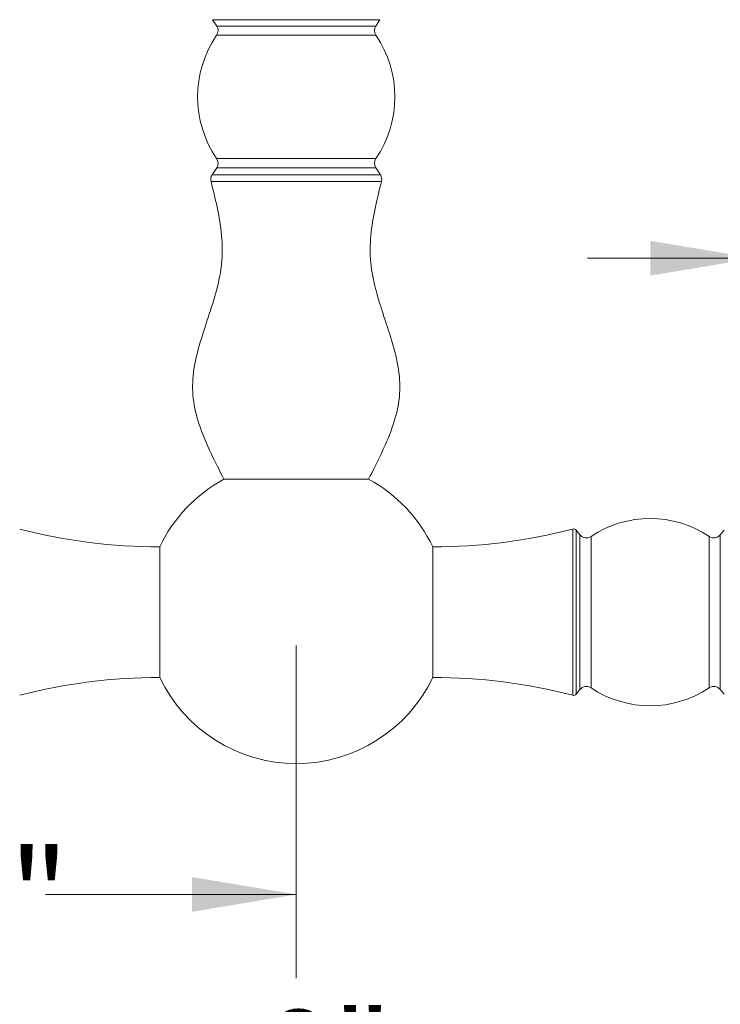
# Model space of a CAD drawing. Units: inches. Extents: x 1.87 to 10.51, y 0.23 to 8.06.
# Drawn here: x 2.78 to 3.82, y 1.7 to 3.17 of the extents above; entities that cross this region are included whole.
import ezdxf

# ---------------------------------------------------------------- set-up
doc = ezdxf.new("R2010")
doc.units = ezdxf.units.IN
doc.header["$MEASUREMENT"] = 0
doc.styles.add('SLDTEXTSTYLE3', font='TXT', dxfattribs={"width": 0.75})
doc.dimstyles.new('SLDDIMSTYLE0', dxfattribs={"dimtxt": 0.137795, "dimasz": 0.156, "dimexe": 0, "dimexo": 0.0625, "dimgap": 0.034449, "dimtad": 0, "dimtih": 1, "dimtoh": 1, "dimdec": 3, "dimlfac": 4, "dimrnd": 1e-09, "dimzin": 12, "dimdsep": 46, "dimlunit": 5, "dimtxsty": 'SLDTEXTSTYLE3', "dimsah": 1, "dimcen": 0.09, "dimadec": 0, "dimazin": 3, "dimtfac": 1, "dimtofl": 0, "dimtmove": 0, "dimatfit": 3, "dimfxl": 0, "dimfrac": 2, "dimtolj": 1, "dimtzin": 12, "dimarcsym": 0})
doc.dimstyles.new('SLDDIMSTYLE2', dxfattribs={"dimtxt": 0.137795, "dimasz": 0.156, "dimexe": 0, "dimexo": 0.0625, "dimgap": 0.034449, "dimtad": 0, "dimtih": 1, "dimtoh": 1, "dimdec": 6, "dimlfac": 4, "dimrnd": 1e-09, "dimzin": 12, "dimdsep": 46, "dimlunit": 5, "dimtxsty": 'SLDTEXTSTYLE3', "dimsah": 1, "dimcen": 0.09, "dimadec": 0, "dimazin": 3, "dimtfac": 1, "dimtmove": 0, "dimatfit": 0, "dimfxl": 0, "dimfrac": 2, "dimtolj": 1, "dimtzin": 12, "dimarcsym": 0})

# ---------------------------------------------------------------- blocks, each defined once
blk = doc.blocks.new('_D')
at = {"color": 7, "linetype": 'Continuous', "lineweight": 0}
for p, q in [((2.1892, 2.2335), (2.1892, 1.496)), ((4.1892, 2.2335), (4.1892, 1.496)), ((2.1892, 1.621), (3.1395, 1.621)), ((4.1892, 1.621), (3.2982, 1.621))]:
    blk.add_line(p, q, dxfattribs=at)
for points in [[(2.1892, 1.621), (2.3452, 1.595), (2.3452, 1.647)], [(4.1892, 1.621), (4.0332, 1.647), (4.0332, 1.595)]]:
    blk.add_solid(points, dxfattribs=at)
at = {"color": 7, "linetype": 'Continuous', "lineweight": 0, "insert": (3.1395, 1.6893), "char_height": 0.1378, "attachment_point": 1, "style": 'SLDTEXTSTYLE3'}
blk.add_mtext('8"', dxfattribs=at)
blk = doc.blocks.new('_D_1')
at = {"color": 7, "linetype": 'Continuous', "lineweight": 0}
for p, q in [((2.1892, 2.2335), (2.1892, 1.7366)), ((3.1892, 2.2335), (3.1892, 1.7366)), ((2.1892, 1.8616), (2.6557, 1.8616)), ((3.1892, 1.8616), (2.8143, 1.8616))]:
    blk.add_line(p, q, dxfattribs=at)
for points in [[(2.1892, 1.8616), (2.3452, 1.8356), (2.3452, 1.8876)], [(3.1892, 1.8616), (3.0332, 1.8876), (3.0332, 1.8356)]]:
    blk.add_solid(points, dxfattribs=at)
at = {"color": 7, "linetype": 'Continuous', "lineweight": 0, "insert": (2.6557, 1.9299), "char_height": 0.1378, "attachment_point": 1, "style": 'SLDTEXTSTYLE3'}
blk.add_mtext('4"', dxfattribs=at)
blk = doc.blocks.new('_D_3')
at = {"color": 7, "linetype": 'Continuous', "lineweight": 0}
for p, q in [((3.8747, 2.3431), (3.8747, 2.9374)), ((4.5037, 2.3431), (4.5037, 2.9374)), ((3.8747, 2.8124), (3.6247, 2.8124)), ((4.5037, 2.8124), (4.7537, 2.8124))]:
    blk.add_line(p, q, dxfattribs=at)
for points in [[(3.8747, 2.8124), (3.7187, 2.8384), (3.7187, 2.7864)], [(4.5037, 2.8124), (4.6597, 2.7864), (4.6597, 2.8384)]]:
    blk.add_solid(points, dxfattribs=at)
at = {"color": 7, "linetype": 'Continuous', "lineweight": 0, "insert": (3.9374, 2.8807), "char_height": 0.1378, "attachment_point": 1, "style": 'SLDTEXTSTYLE3'}
blk.add_mtext('2 1/2"', dxfattribs=at)

msp = doc.modelspace()

# ---------------------------------------------------------------- linework, layer by layer
at = {"color": 7, "linetype": 'Continuous', "lineweight": 15}
for p, q in [((3.0642208, 3.16884826), (3.0702833, 3.15935913)), ((3.30814754, 3.15935913), (3.31421004, 3.16884826)), ((3.0702833, 2.94759336), (3.06337574, 2.93678153)), ((3.3150551, 2.93678153), (3.30814754, 2.94759336)), ((3.08109043, 2.48222625), (3.29734036, 2.48222625)), ((3.61341719, 2.39905364), (3.60790661, 2.40594187)), ((3.82891487, 2.40602094), (3.82334103, 2.39905364)), ((2.98505173, 2.38097625), (2.98505173, 2.18597625)), ((3.39337911, 2.38097625), (3.39337911, 2.18597625)), ((3.60790661, 2.16101062), (3.61341719, 2.16789885)), ((3.82334103, 2.16789885), (3.82891487, 2.16093155))]:
    msp.add_line(p, q, dxfattribs=at)
at = {"color": 8, "linetype": 'Continuous', "lineweight": 15}
for p, q in [((3.18921542, 3.16884826), (3.0642208, 3.16884826)), ((3.31421004, 3.16884826), (3.18921542, 3.16884826)), ((3.0702833, 3.15935913), (3.30814754, 3.15935913)), ((3.18921542, 3.14559737), (3.07008412, 3.14559737)), ((3.30834671, 3.14559737), (3.18921542, 3.14559737)), ((3.07008412, 2.96135512), (3.30834671, 2.96135512)), ((3.18921542, 2.94759336), (3.0702833, 2.94759336)), ((3.30814754, 2.94759336), (3.18921542, 2.94759336)), ((3.06337574, 2.93678153), (3.3150551, 2.93678153)), ((3.3166407, 2.92699026), (3.06179013, 2.92699026)), ((3.60274821, 2.28347625), (3.60274821, 2.40765858)), ((3.60790661, 2.40594187), (3.60790661, 2.16101062)), ((3.61341719, 2.28347625), (3.61341719, 2.39905364)), ((3.82334103, 2.39905364), (3.82334103, 2.16789885)), ((3.63016956, 2.39650044), (3.63016956, 2.17045205)), ((3.80658866, 2.28347625), (3.80658866, 2.39650044)), ((3.60274821, 2.15929391), (3.60274821, 2.28347625)), ((3.61341719, 2.16789885), (3.61341719, 2.28347625)), ((3.80658866, 2.17045205), (3.80658866, 2.28347625))]:
    msp.add_line(p, q, dxfattribs=at)
at = {"color": 7, "linetype": 'Continuous', "lineweight": 15}
for centre, radius, start, end in [((3.05974959, 3.15262927), 0.0125, 325.76756468, 32.57405713), ((3.31868124, 3.15262927), 0.0125, 147.42594287, 214.23243532), ((3.20547132, 3.05347625), 0.1637559, 145.76756468, 214.23243532), ((3.17295952, 3.05347625), 0.1637559, 325.76756468, 34.23243532), ((3.05974959, 2.95432323), 0.0125, 327.42594287, 34.23243532), ((3.31868124, 2.95432323), 0.0125, 145.76756468, 212.57405713), ((3.07390944, 2.93005167), 0.0125, 147.42594287, 194.17666937), ((3.30452139, 2.93005167), 0.0125, 345.82333063, 32.57405713), ((3.18921542, 2.28347625), 0.22625, 118.54368623, 154.47281941), ((3.18921542, 2.28347625), 0.22625, 25.52718059, 61.45631377), ((3.71837911, 2.26576791), 0.15770833, 55.9911616, 124.0088384), ((2.98505173, 3.21574897), 0.83477273, 255.47456818, 270), ((3.39337911, 3.21574897), 0.83477273, 270, 284.52543182), ((3.60400226, 2.4028184), 0.005, 38.65980825, 104.52543182), ((3.62317805, 2.40686233), 0.0125, 218.65980825, 304.0088384), ((3.81358017, 2.40686233), 0.0125, 235.9911616, 321.34019175), ((2.98505173, 1.35120352), 0.83477273, 90, 104.52543182), ((3.18921542, 2.28347625), 0.22625, 205.52718059, 334.47281941), ((3.39337911, 1.35120352), 0.83477273, 75.47456818, 90), ((3.62317805, 2.16009016), 0.0125, 55.9911616, 141.34019175), ((3.71837911, 2.30118458), 0.15770833, 235.9911616, 304.0088384), ((3.81358017, 2.16009016), 0.0125, 38.65980825, 124.0088384), ((3.60400226, 2.16413409), 0.005, 255.47456818, 321.34019175)]:
    msp.add_arc(centre, radius, start, end, dxfattribs=at)
for points, knots in [([(3.06180578, 2.92663876), (3.06493914, 2.91421699), (3.07161557, 2.8877493), (3.07877041, 2.84672242), (3.07924621, 2.80312194), (3.06964184, 2.76033404), (3.05578466, 2.71854704), (3.04239657, 2.67776412), (3.03353535, 2.63740228), (3.03431028, 2.59720978), (3.04517661, 2.55817282), (3.06168539, 2.52003199), (3.07456245, 2.49494433), (3.08109042, 2.48222625)], [0, 0, 0, 0, 0.0834316319, 0.1777720365, 0.2707218762, 0.3652012651, 0.4617567376, 0.557575047, 0.6447830103, 0.7295955889, 0.8163633516, 0.9069062127, 1, 1, 1, 1]), ([(3.29734042, 2.48222625), (3.30426034, 2.49570769), (3.31788968, 2.52226049), (3.33501976, 2.56271915), (3.34540303, 2.60443014), (3.34356719, 2.64716173), (3.33265679, 2.68887696), (3.31878614, 2.72965298), (3.3061096, 2.7700535), (3.298682, 2.81063276), (3.30039133, 2.85161422), (3.30740893, 2.89017269), (3.3136952, 2.91507013), (3.3166317, 2.92670048)], [0, 0, 0, 0, 0.0986640768, 0.1943268805, 0.2857906417, 0.3759409011, 0.4694218689, 0.5657832046, 0.6565082583, 0.7450942944, 0.8327907891, 0.9218915433, 1, 1, 1, 1])]:
    msp.add_open_spline(points, degree=3, knots=knots, dxfattribs=at)

# ---------------------------------------------------------------- dimensions: what is measured, and where the dimension line sits
at = {"color": 7, "linetype": 'Continuous', "lineweight": 0}
for base, p1, p2, dimstyle, picture, middle in [((4.50371542, 2.81242392), (3.87471542, 2.29313401), (4.50371542, 2.29313401), 'SLDDIMSTYLE2', '_D_3', (4.18415729, 2.81242392)), ((4.18921542, 1.62100808), (2.18921542, 2.28347625), (4.18921542, 2.28347625), 'SLDDIMSTYLE0', '_D', (3.21883349, 1.62100808)), ((3.18921542, 1.86163829), (2.18921542, 2.28347625), (3.18921542, 2.28347625), 'SLDDIMSTYLE0', '_D_1', (2.73500132, 1.86163829))]:
    dim = msp.add_linear_dim(base=base, p1=p1, p2=p2, dimstyle=dimstyle, dxfattribs=at)
    dim.commit()
    dim.dimension.update_dxf_attribs({"geometry": picture, "text_midpoint": middle, "dimtype": 160})

doc.saveas('drawing.dxf')
